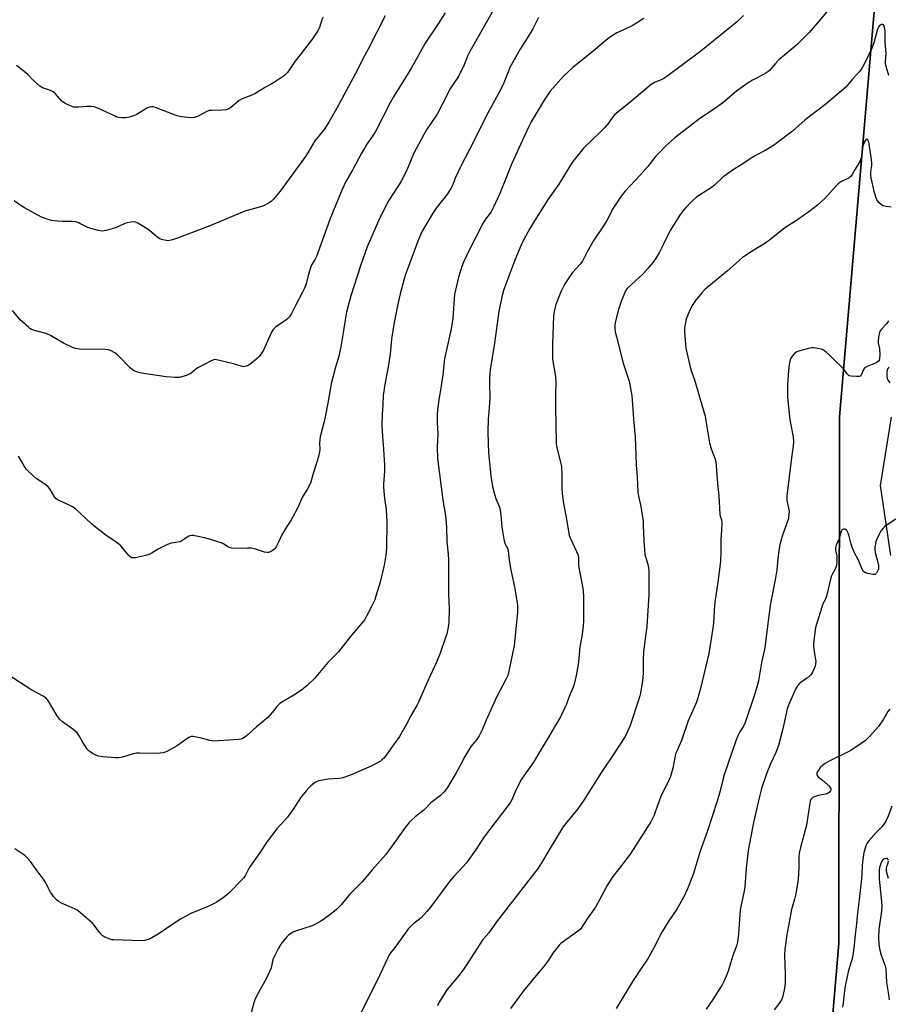
# Model space of a CAD drawing. Units: inches. Extents: x 1207767 to 1213766, y 513457 to 517458.
# Drawn here: x 1209116 to 1209509, y 513867 to 514312 of the extents above; entities that cross this region are included whole.
import ezdxf

# ---------------------------------------------------------------- set-up
doc = ezdxf.new("R2010")
doc.units = ezdxf.units.IN
doc.header["$MEASUREMENT"] = 0
for name, color, linetype in [('HYDRO-Single Line Stream', 4, 'Continuous'), ('NTRL-Farm Land', 3, 'Continuous'), ('NTRL-Trees', 3, 'Continuous'), ('Undefined', 1, 'Continuous')]:
    doc.layers.add(name, color=color, linetype=linetype)

msp = doc.modelspace()

# ---------------------------------------------------------------- linework, layer by layer
at = {"layer": 'HYDRO-Single Line Stream'}
msp.add_lwpolyline([(1209510, 514132.44), (1209505.06, 514101.51), (1209509.8, 514069.95)], dxfattribs=at)
at = {"layer": 'NTRL-Farm Land'}
msp.add_polyline3d([(1209689.22, 515133.33, 0), (1209654.52, 515038.11, 0), (1209601.62, 514870.92, 0), (1209570.42, 514762.67, 0), (1209556.03, 514693.23, 0), (1209534.72, 514582.21, 0), (1209509.59, 514400.37, 0), (1209486.77, 514132.66, 0), (1209486.4, 513894.7, 0), (1209465.83, 513652.52, 0), (1209448.24, 513457.6, 0), (1208902.64, 513457.48, 0)], dxfattribs=at)
at = {"layer": 'NTRL-Trees'}
msp.add_polyline3d([(1210313.01, 514077.64, 0), (1210275.26, 514065.64, 0), (1210155.34, 513894.91, 0), (1210114.42, 513747.02, 0), (1210161.06, 513683.68, 0), (1210165.84, 513592.81, 0), (1210111.64, 513530.63, 0), (1210063.81, 513486, 0), (1210051.34, 513457.73, 0), (1209448.24, 513457.6, 0), (1209465.83, 513652.52, 0), (1209486.4, 513894.7, 0), (1209486.77, 514132.66, 0), (1209509.59, 514400.37, 0), (1209534.72, 514582.21, 0), (1209556.03, 514693.23, 0), (1209570.42, 514762.67, 0), (1209601.62, 514870.92, 0), (1209654.52, 515038.11, 0), (1209689.22, 515133.33, 0)], dxfattribs=at)
at = {"layer": 'Undefined'}
for points, elevation in [([(1209331.68, 514318.61), (1209319.72, 514297.6), (1209318.89, 514295.83), (1209317.21, 514291.56), (1209314.63, 514286.42), (1209311.02, 514281.04), (1209307.55, 514274.27), (1209304.95, 514269.37), (1209300.23, 514262.31), (1209298.9, 514260.11), (1209294.36, 514251.47), (1209291.64, 514244.84), (1209288.93, 514239.27), (1209287.28, 514236.63), (1209283.26, 514230.63), (1209282.11, 514228.59), (1209278.48, 514221.21), (1209273.44, 514209.4), (1209270.45, 514201.21), (1209268.63, 514195.64), (1209266.06, 514187.29), (1209264.94, 514183.32), (1209264.11, 514179.93), (1209263.58, 514177.39), (1209262.55, 514170.53), (1209261.47, 514164.22), (1209260.5, 514160.08), (1209259.01, 514155.11), (1209257.15, 514147.46), (1209256.81, 514145.73), (1209255.65, 514138.72), (1209254.38, 514132.57), (1209253.92, 514130.53), (1209252.1, 514123.63), (1209251.78, 514120.83), (1209251.94, 514117.8), (1209251.89, 514116.72), (1209251.58, 514115.32), (1209250.54, 514111.71), (1209248.93, 514107.07), (1209247.86, 514103.14), (1209247.34, 514101.8), (1209246.21, 514099.77), (1209244.16, 514096.46), (1209241.93, 514091.27), (1209239.7, 514087.09), (1209238.95, 514085.82), (1209237.1, 514083.05), (1209234.87, 514079.31), (1209233.37, 514075.98), (1209232.42, 514074.17), (1209231.6, 514072.98), (1209230.49, 514072.07), (1209229.26, 514071.39), (1209228.74, 514071.25), (1209228.24, 514071.24), (1209226.95, 514071.5), (1209222.52, 514072.95), (1209221.1, 514073.26), (1209219.36, 514073.31), (1209213.5, 514073.19), (1209212.07, 514073.27), (1209211.53, 514073.4), (1209210.8, 514073.73), (1209208.66, 514075.14), (1209207.86, 514075.52), (1209202.2, 514077.41), (1209199.97, 514078), (1209194.72, 514078.94), (1209193.97, 514078.98), (1209193.29, 514078.86), (1209192.77, 514078.64), (1209189.85, 514076.66), (1209188.87, 514076.18), (1209187.81, 514075.92), (1209184.9, 514075.51), (1209183.26, 514074.92), (1209179.04, 514072.89), (1209176.28, 514071.12), (1209175.24, 514070.59), (1209173.84, 514070.18), (1209168.67, 514068.97), (1209167.84, 514068.84), (1209167.06, 514068.9), (1209166.4, 514069.31), (1209165.8, 514069.91), (1209162.22, 514074.16), (1209161.66, 514074.73), (1209160.48, 514075.61), (1209155.3, 514079.09), (1209150.71, 514082.78), (1209148.68, 514084.49), (1209141.48, 514091.13), (1209140.24, 514091.92), (1209137.6, 514093.29), (1209133.78, 514094.97), (1209132.85, 514095.62), (1209132.16, 514096.51), (1209130, 514100.06), (1209129.29, 514100.99), (1209128.17, 514101.88), (1209123.83, 514104.76), (1209122.5, 514105.91), (1209119.96, 514108.33), (1209119.39, 514108.98), (1209118.89, 514109.71), (1209115.93, 514114.88)], 320), ([(1209482.2, 514317.15), (1209477.8, 514311.74), (1209472.83, 514306.07), (1209467.58, 514300.86), (1209462.78, 514296.69), (1209459.29, 514293.95), (1209457.76, 514292.31), (1209455.19, 514289.29), (1209454.39, 514288.51), (1209452.99, 514287.56), (1209447.42, 514284.68), (1209445.39, 514283.45), (1209440.23, 514279.67), (1209433.96, 514274.44), (1209430.2, 514271.78), (1209423.58, 514267.34), (1209412.26, 514258.59), (1209408.26, 514255.01), (1209405.35, 514252.06), (1209403.82, 514250.32), (1209400.1, 514245.74), (1209396.69, 514241.79), (1209389.77, 514234.41), (1209388.04, 514232.29), (1209384.44, 514226.85), (1209381.6, 514221.38), (1209380.47, 514219.39), (1209375.49, 514211.98), (1209372.61, 514206.87), (1209371.22, 514204.08), (1209370.56, 514202.91), (1209369.58, 514201.58), (1209366.17, 514197.84), (1209365.01, 514196.38), (1209362.68, 514192.62), (1209360.9, 514189.11), (1209358.54, 514183.32), (1209358.21, 514182.2), (1209357.83, 514180.22), (1209357.6, 514178.2), (1209357.01, 514165.62), (1209357.02, 514160.98), (1209357.1, 514158.68), (1209358.37, 514150.84), (1209358.63, 514148.34), (1209358.48, 514142.35), (1209358.46, 514137.04), (1209358.51, 514129.24), (1209358.69, 514120.48), (1209358.97, 514118.78), (1209360.55, 514112.64), (1209361.07, 514110.18), (1209361.29, 514106.87), (1209361.3, 514100.07), (1209361.41, 514098.02), (1209362.06, 514093.38), (1209363.13, 514088.06), (1209364.43, 514080.12), (1209364.67, 514078.97), (1209365.01, 514077.97), (1209367.98, 514071.75), (1209368.6, 514070.09), (1209368.75, 514068.93), (1209368.77, 514066.39), (1209368.87, 514065.25), (1209370.82, 514055.17), (1209371.13, 514051.7), (1209371.11, 514040.4), (1209371, 514038.03), (1209370.34, 514033.43), (1209369.4, 514028.7), (1209369.04, 514023.43), (1209368.67, 514020.78), (1209367.84, 514015.79), (1209366.82, 514011.88), (1209366.34, 514010.53), (1209364.55, 514006.29), (1209363.33, 514002.84), (1209360.72, 513997), (1209354.88, 513987.09), (1209352.21, 513982.89), (1209348.48, 513976.64), (1209344.12, 513970.45), (1209343.11, 513968.91), (1209340.48, 513963.97), (1209338.68, 513959.56), (1209337.9, 513958.22), (1209331.08, 513949.2), (1209326.14, 513942.82), (1209322.31, 513936.85), (1209318.18, 513931.16), (1209312.49, 513924.95), (1209310.52, 513922.63), (1209301.97, 513911.12), (1209300.36, 513909.09), (1209297.69, 513906.31), (1209294.49, 513903.77), (1209293.01, 513902.42), (1209292.02, 513901.38), (1209285.97, 513892.96), (1209283.95, 513890.4), (1209283.17, 513889.23), (1209282.51, 513887.94), (1209279.1, 513880.5), (1209269.86, 513862.01)], 312), ([(1209350.77, 514312.99), (1209348.15, 514307.95), (1209345.59, 514303.62), (1209342.51, 514298.66), (1209337.88, 514290.43), (1209337.17, 514288.83), (1209335.06, 514283.5), (1209333.73, 514280.62), (1209328.05, 514270.04), (1209324.93, 514263.94), (1209321.58, 514257.12), (1209315.7, 514245.88), (1209313.33, 514240.66), (1209311.73, 514236.86), (1209311.18, 514235.76), (1209309.61, 514233.3), (1209304.58, 514226.85), (1209302.97, 514224.56), (1209301.61, 514222.38), (1209298.26, 514216.49), (1209296.61, 514212.71), (1209290.7, 514196.94), (1209290.02, 514194.9), (1209288.31, 514188.14), (1209287.08, 514182.82), (1209285.56, 514175.28), (1209284.37, 514167.71), (1209283.73, 514160.97), (1209282.8, 514155.14), (1209281.5, 514148.19), (1209280.61, 514142.39), (1209280.42, 514137.91), (1209280.08, 514133.79), (1209279.95, 514128.7), (1209280.29, 514123.76), (1209280.8, 514117.97), (1209281.24, 514110.7), (1209281.16, 514108.07), (1209280.71, 514102.19), (1209280.72, 514100.72), (1209281.15, 514095.74), (1209281.88, 514090.74), (1209282.26, 514085.21), (1209282.03, 514073.47), (1209281.81, 514070.12), (1209281.12, 514065.6), (1209279.24, 514057.95), (1209277.34, 514051.52), (1209276.78, 514049.88), (1209275.2, 514046.56), (1209273.25, 514042.85), (1209272.25, 514041.07), (1209271.59, 514040.14), (1209265.75, 514033.16), (1209260.43, 514026.45), (1209255.64, 514021.65), (1209249.65, 514014.41), (1209246.25, 514011.16), (1209243.72, 514009.08), (1209240.18, 514006.89), (1209235.06, 514003.92), (1209233.86, 514003.07), (1209232.62, 514001.81), (1209230.43, 513999.04), (1209228.47, 513996.83), (1209223.38, 513992.6), (1209219.69, 513989.13), (1209218.07, 513987.91), (1209216.85, 513987.17), (1209216.31, 513986.98), (1209215.45, 513986.83), (1209204.09, 513986.09), (1209203.22, 513986.16), (1209202.38, 513986.33), (1209197.95, 513987.54), (1209196.22, 513987.94), (1209194.78, 513988.16), (1209193.93, 513988.14), (1209192.89, 513987.75), (1209191.4, 513986.85), (1209188.2, 513984.4), (1209187.24, 513983.77), (1209182.88, 513981.47), (1209182.1, 513981.12), (1209181.28, 513980.86), (1209179.85, 513980.66), (1209177.52, 513980.52), (1209170.63, 513980.71), (1209169.15, 513980.68), (1209167.7, 513980.38), (1209162.86, 513978.81), (1209161.14, 513978.53), (1209159.66, 513978.58), (1209154.03, 513979.02), (1209152, 513979.32), (1209151.19, 513979.62), (1209149.62, 513980.41), (1209148.36, 513981.13), (1209147.67, 513981.64), (1209146.94, 513982.48), (1209145.82, 513984.13), (1209144.6, 513986.06), (1209143.34, 513988.49), (1209142.32, 513989.79), (1209140.51, 513991.54), (1209135.77, 513994.88), (1209134.48, 513995.99), (1209133.37, 513997.51), (1209129.48, 514004.09), (1209128.98, 514004.76), (1209128.19, 514005.59), (1209127.04, 514006.41), (1209121.94, 514009.07), (1209111.27, 514015.99)], 318), ([(1209398.3, 514312.61), (1209393.01, 514309.24), (1209389.94, 514307.72), (1209386.17, 514306.08), (1209384.17, 514304.93), (1209382.03, 514303.38), (1209374.63, 514297.19), (1209366.33, 514290.4), (1209361.97, 514286.44), (1209356.02, 514279.72), (1209353.27, 514275.63), (1209347.45, 514265.86), (1209346.52, 514264.09), (1209343.46, 514257.66), (1209338.75, 514247.09), (1209333.25, 514233.48), (1209330.49, 514227.3), (1209329.3, 514225.17), (1209326.86, 514221.89), (1209325.81, 514220.21), (1209319.52, 514208.2), (1209316.84, 514202.42), (1209316.11, 514200.53), (1209314.68, 514195.73), (1209312.86, 514187.91), (1209312.63, 514185.94), (1209312, 514177.16), (1209311.76, 514175.18), (1209311.27, 514172.37), (1209308.29, 514158.8), (1209307.53, 514151.51), (1209306.79, 514146.58), (1209305.7, 514140.32), (1209305.16, 514135.74), (1209304.99, 514133.73), (1209305.02, 514129.76), (1209305.25, 514125.03), (1209305.04, 514118.89), (1209305.2, 514113.77), (1209307.5, 514094.95), (1209308.79, 514088.06), (1209309.17, 514082.74), (1209309.41, 514076.18), (1209309.91, 514070.59), (1209310.03, 514068.07), (1209310.12, 514061.33), (1209310.11, 514052.44), (1209310.34, 514045.8), (1209310.28, 514039.97), (1209310.09, 514038.55), (1209309.6, 514036), (1209309.29, 514034.6), (1209308.77, 514032.89), (1209306.3, 514025.83), (1209304.64, 514021.82), (1209300.92, 514013.67), (1209296.62, 514003.72), (1209296, 514002.46), (1209293.23, 513997.84), (1209290.77, 513993.18), (1209287.96, 513988.13), (1209284.06, 513982.81), (1209281.61, 513979.32), (1209280.79, 513978.28), (1209280.05, 513977.6), (1209279.32, 513977.1), (1209275.16, 513974.76), (1209266.2, 513970.8), (1209263.25, 513969.77), (1209261.88, 513969.4), (1209260.74, 513969.26), (1209255.82, 513968.98), (1209251.61, 513968.14), (1209250.8, 513967.89), (1209250.05, 513967.5), (1209247.98, 513965.91), (1209246.95, 513964.93), (1209245.83, 513963.69), (1209243.29, 513960.46), (1209242.44, 513959.26), (1209240.22, 513955.75), (1209237.4, 513951.79), (1209232.54, 513946.4), (1209228.21, 513940.74), (1209224.7, 513935.48), (1209220.32, 513929.26), (1209219.74, 513928.27), (1209218.4, 513925.51), (1209217.66, 513924.34), (1209216.67, 513923.24), (1209211.08, 513917.58), (1209209.8, 513916.45), (1209208.46, 513915.41), (1209205.4, 513913.4), (1209202.69, 513911.97), (1209200.86, 513911.15), (1209193.8, 513908.25), (1209192, 513907.35), (1209189.04, 513905.63), (1209186.54, 513904.04), (1209178.92, 513898.88), (1209176.17, 513897.18), (1209174.88, 513896.55), (1209172.97, 513896.05), (1209171.28, 513895.89), (1209158.98, 513896.31), (1209158.1, 513896.38), (1209157.26, 513896.57), (1209154.88, 513897.57), (1209153.69, 513898.33), (1209152.55, 513899.64), (1209150.1, 513902.95), (1209149.34, 513903.84), (1209143.04, 513909.32), (1209142.31, 513909.81), (1209141.52, 513910.2), (1209137.46, 513911.92), (1209135.67, 513912.77), (1209133.95, 513913.7), (1209133.06, 513914.37), (1209131.92, 513915.73), (1209130.36, 513917.92), (1209129.8, 513918.92), (1209128.43, 513921.76), (1209127.54, 513923.21), (1209123.87, 513928.04), (1209121.26, 513931.76), (1209119.84, 513933.41), (1209118.77, 513934.36), (1209114.31, 513937.44)], 316), ([(1209443.33, 514313.91), (1209440.79, 514311.42), (1209424.08, 514297.82), (1209408.75, 514286.43), (1209406.91, 514285.23), (1209403.42, 514283.8), (1209401.69, 514282.74), (1209392.97, 514275.44), (1209386.59, 514270.32), (1209385.29, 514269.14), (1209384.37, 514268.07), (1209382.31, 514265.26), (1209380.6, 514263.17), (1209378.76, 514261.29), (1209371.13, 514253.97), (1209369.98, 514252.63), (1209366.33, 514247.97), (1209363.67, 514243.87), (1209359.99, 514237.67), (1209355.18, 514230.91), (1209349.64, 514222.32), (1209346.9, 514217.75), (1209344.04, 514212.48), (1209342.82, 514209.84), (1209340.1, 514203.4), (1209337.29, 514196.13), (1209334.98, 514189.66), (1209334.46, 514187.95), (1209332.85, 514180.38), (1209330.94, 514165.95), (1209328.99, 514153.86), (1209328.58, 514149.88), (1209328.58, 514147.92), (1209328.8, 514141.09), (1209328.5, 514136.73), (1209327.95, 514131.58), (1209327.88, 514125.85), (1209328, 514120.77), (1209328.21, 514116.17), (1209328.86, 514108.93), (1209329.22, 514105.73), (1209329.47, 514103.99), (1209330, 514101.18), (1209330.88, 514097.6), (1209331.5, 514095.7), (1209333.1, 514091.86), (1209333.48, 514090.46), (1209333.81, 514088.19), (1209334.25, 514082.75), (1209335.13, 514077.27), (1209335.61, 514075.39), (1209336.69, 514073.2), (1209337.04, 514072.22), (1209337.31, 514069.01), (1209337.96, 514064.97), (1209338.39, 514062.66), (1209339.92, 514055.77), (1209341.01, 514049.55), (1209341.24, 514047.56), (1209341.28, 514045.85), (1209341.2, 514044.37), (1209340.33, 514035.12), (1209339.69, 514029.34), (1209337.39, 514017.65), (1209336.88, 514015.71), (1209336.07, 514013.89), (1209332, 514006.24), (1209327.17, 513995.6), (1209325.48, 513991.48), (1209324.01, 513988.45), (1209322.87, 513986.79), (1209320.18, 513983.64), (1209319.22, 513982.2), (1209317.45, 513979.22), (1209315.37, 513975.08), (1209313.52, 513971.73), (1209309.84, 513965.38), (1209308.52, 513963.48), (1209307.77, 513962.67), (1209306.55, 513961.57), (1209302.16, 513958.16), (1209298.95, 513954.83), (1209295.1, 513951.87), (1209293.44, 513950.38), (1209292.35, 513949.27), (1209290.46, 513947.06), (1209285.49, 513939.77), (1209281.73, 513934.83), (1209275.69, 513927.92), (1209271.22, 513922.64), (1209265.39, 513916.84), (1209261.58, 513912.14), (1209259.5, 513910.03), (1209257.93, 513908.7), (1209253.72, 513905.53), (1209252.47, 513904.74), (1209250.39, 513903.61), (1209248.53, 513902.72), (1209241.07, 513900.22), (1209239.98, 513899.78), (1209239.22, 513899.36), (1209238.02, 513898.51), (1209237.15, 513897.72), (1209234.43, 513894.34), (1209233.34, 513892.59), (1209230.96, 513887.76), (1209230.61, 513886.64), (1209230.21, 513884.41), (1209230, 513883.61), (1209228.24, 513879.67), (1209227.2, 513877.61), (1209224.22, 513872.54), (1209222.82, 513869.74), (1209222.18, 513867.91), (1209220.98, 513863.36)], 314), ([(1209508.91, 514286.75), (1209507.76, 514290.81), (1209507.49, 514292.21), (1209507.5, 514293.29), (1209507.79, 514296.69), (1209507.27, 514301.77), (1209507.32, 514306.77), (1209507.19, 514307.92), (1209506.91, 514309), (1209506.58, 514309.63), (1209506.43, 514309.76), (1209506.05, 514309.85), (1209505.62, 514309.79), (1209505.18, 514309.62), (1209504.79, 514309.33), (1209504.46, 514308.93), (1209503.83, 514307.72), (1209502.13, 514301.55), (1209501.3, 514299.2), (1209498.55, 514293.41), (1209497.03, 514290.51), (1209496.43, 514289.49), (1209495.91, 514288.79), (1209492.58, 514285.14), (1209489.61, 514281.57), (1209480.62, 514274.05), (1209476.91, 514271.08), (1209471.22, 514266.77), (1209465.41, 514261.7), (1209458.77, 514256.53), (1209457.29, 514255.51), (1209453.5, 514253.14), (1209449.31, 514250.94), (1209446.36, 514249.23), (1209445.41, 514248.62), (1209443.03, 514246.86), (1209438.35, 514243.99), (1209433.8, 514240.67), (1209430.57, 514237.62), (1209429.29, 514236.52), (1209423.08, 514232.49), (1209422.18, 514231.8), (1209420.68, 514230.46), (1209418.38, 514228.29), (1209417.36, 514227.23), (1209415.61, 514225.19), (1209414.61, 514223.75), (1209410.24, 514216.82), (1209407.38, 514210.98), (1209405.33, 514207.02), (1209403.61, 514204.06), (1209402.55, 514202.48), (1209400.32, 514199.84), (1209397.98, 514197.24), (1209394.62, 514193.98), (1209390.85, 514190.62), (1209390.23, 514189.83), (1209389.7, 514188.84), (1209388.05, 514184.71), (1209386.88, 514181.08), (1209385.41, 514175.17), (1209385.22, 514173.8), (1209385.22, 514172.47), (1209385.43, 514171.04), (1209385.92, 514168.76), (1209388.94, 514156.82), (1209391.66, 514148.66), (1209392.84, 514142.13), (1209393.42, 514136.23), (1209393.64, 514131.55), (1209394.37, 514123.63), (1209394.88, 514110.98), (1209395.29, 514105.34), (1209395.61, 514098.75), (1209395.91, 514096.8), (1209396.99, 514092.04), (1209397.97, 514085.32), (1209398.09, 514083.56), (1209398.27, 514076.78), (1209398.78, 514070.41), (1209399.03, 514069.31), (1209400.15, 514066.1), (1209400.44, 514064.38), (1209400.56, 514062.92), (1209400.64, 514055.26), (1209400.54, 514052.24), (1209399.62, 514037.98), (1209398.21, 514026.5), (1209398.06, 514022.72), (1209398.03, 514016.82), (1209397.94, 514015.05), (1209397.73, 514013.29), (1209396.81, 514007.76), (1209396.56, 514006.61), (1209395.97, 514004.63), (1209392.14, 513993.09), (1209391.14, 513990.73), (1209389.91, 513988.16), (1209385.11, 513980.77), (1209379.24, 513972.13), (1209371.3, 513959.36), (1209368.53, 513955.47), (1209362.8, 513948.52), (1209361.54, 513946.89), (1209355.55, 513937.01), (1209352.92, 513932.25), (1209350.61, 513928.77), (1209331.77, 513904.45), (1209328.31, 513899.5), (1209325.59, 513896.52), (1209319.17, 513886.31), (1209317.04, 513883.15), (1209314.95, 513880.35), (1209309.38, 513873.74), (1209305.9, 513868.14), (1209305.11, 513866.57)], 310), ([(1209510.04, 514227.33), (1209507.76, 514227.66), (1209506.39, 514228), (1209505.67, 514228.39), (1209504.39, 514229.49), (1209503.85, 514230.12), (1209503.56, 514230.59), (1209503.05, 514231.9), (1209502.33, 514234.36), (1209501.38, 514238.56), (1209501.07, 514240.27), (1209500.84, 514242.33), (1209500.79, 514243.49), (1209501.23, 514246.13), (1209501.28, 514247.48), (1209501.05, 514249.7), (1209500.1, 514255.99), (1209499.85, 514257.11), (1209499.54, 514257.78), (1209499.13, 514258.1), (1209498.83, 514258.05), (1209498.55, 514257.77), (1209498.14, 514257.15), (1209497.65, 514256.15), (1209497.37, 514255.37), (1209496.99, 514253.54), (1209496.57, 514250.08), (1209496.19, 514248.73), (1209495.69, 514247.73), (1209493.74, 514244.57), (1209492.47, 514242.03), (1209491.89, 514241.22), (1209491.02, 514240.59), (1209487.57, 514238.93), (1209486.42, 514238.18), (1209485.36, 514237.16), (1209480.01, 514231.26), (1209478.64, 514229.86), (1209476.71, 514228.21), (1209472.88, 514225.25), (1209466.34, 514220.7), (1209462.93, 514218.55), (1209461.3, 514217.43), (1209455.05, 514212.47), (1209452.45, 514210.6), (1209450.75, 514209.49), (1209446.02, 514206.72), (1209442.8, 514204.49), (1209436.17, 514198.51), (1209431.92, 514195.15), (1209425.93, 514190.2), (1209424.57, 514188.69), (1209421.59, 514185.13), (1209420.48, 514183.36), (1209419.07, 514180.73), (1209418.02, 514178.3), (1209417.51, 514176.92), (1209417.15, 514175.27), (1209416.75, 514172.76), (1209416.74, 514170.73), (1209417.34, 514163.69), (1209419.61, 514153.82), (1209421.23, 514149.36), (1209425.98, 514132.84), (1209426.38, 514130.81), (1209428.05, 514120.79), (1209428.81, 514118.09), (1209430.35, 514113.88), (1209430.82, 514112.25), (1209431.03, 514110.68), (1209431.48, 514104.18), (1209432.25, 514096.92), (1209432.6, 514088.52), (1209432.76, 514087.67), (1209433.36, 514086.04), (1209433.5, 514084.59), (1209433.4, 514081.31), (1209433.09, 514077.38), (1209433.11, 514071.79), (1209432.95, 514067.32), (1209431.76, 514057.89), (1209430.42, 514048.94), (1209430.08, 514045.09), (1209429.73, 514039.42), (1209429.46, 514037.16), (1209428.61, 514031.34), (1209427.63, 514025.64), (1209423.95, 514009.89), (1209422.43, 514004.58), (1209421.68, 514002.69), (1209418.34, 513995.26), (1209415.36, 513986.31), (1209413.2, 513981.63), (1209412.68, 513980.34), (1209412.26, 513978.74), (1209411.4, 513973.91), (1209410.35, 513970.1), (1209409.12, 513967.4), (1209406.31, 513961.76), (1209404.68, 513957.45), (1209402.99, 513952.65), (1209402.42, 513951.39), (1209401.49, 513949.68), (1209392.11, 513934.95), (1209387.26, 513928.56), (1209384.35, 513924.91), (1209383.51, 513923.72), (1209381.98, 513921.23), (1209378.35, 513914.33), (1209376.48, 513911.06), (1209372.78, 513905.74), (1209370.39, 513902.03), (1209369.81, 513901.33), (1209368.96, 513900.58), (1209360.91, 513894.69), (1209360.07, 513893.89), (1209358.98, 513892.57), (1209357.24, 513890.3), (1209355.26, 513887.19), (1209353.05, 513884.1), (1209348.21, 513878.37), (1209344.03, 513873.21), (1209338.08, 513865.23)], 308), ([(1209508.8, 514175.98), (1209508.04, 514174.83), (1209505.52, 514172.1), (1209505.13, 514171.5), (1209504.82, 514170.78), (1209504.31, 514168.58), (1209504.09, 514166.92), (1209504.15, 514166.06), (1209504.69, 514163.47), (1209504.89, 514160.58), (1209504.82, 514158.97), (1209504.6, 514158.25), (1209504.33, 514157.8), (1209503.71, 514157.24), (1209502.72, 514156.66), (1209499.48, 514155.43), (1209498.49, 514154.92), (1209497.91, 514154.39), (1209497.6, 514153.93), (1209496.66, 514151.8), (1209496.23, 514151.14), (1209496.05, 514150.99), (1209495.6, 514150.81), (1209494.52, 514150.76), (1209491.92, 514150.99), (1209491.13, 514151.2), (1209490.69, 514151.47), (1209490.17, 514152.06), (1209488.79, 514154.05), (1209487.77, 514155.11), (1209484.3, 514158.32), (1209482.13, 514160.47), (1209480.64, 514161.83), (1209479.52, 514162.72), (1209478.5, 514163.2), (1209475.9, 514163.66), (1209475.02, 514163.75), (1209474.15, 514163.72), (1209472.71, 514163.44), (1209468.12, 514162.25), (1209467.07, 514161.8), (1209466.44, 514161.29), (1209465.36, 514160.02), (1209464.63, 514158.85), (1209464.15, 514157.17), (1209463.6, 514153.66), (1209463.24, 514147.04), (1209463.25, 514141.64), (1209463.44, 514138.42), (1209464.14, 514132.78), (1209464.48, 514130.43), (1209465.74, 514123.55), (1209465.87, 514121.27), (1209465.75, 514119.33), (1209464.97, 514114.02), (1209462.88, 514096.84), (1209462.86, 514096.01), (1209462.97, 514094.98), (1209463.89, 514090.66), (1209463.94, 514089.81), (1209463.86, 514088.41), (1209463.68, 514087.01), (1209463.47, 514086.16), (1209460.99, 514079.21), (1209460.14, 514076.39), (1209459.81, 514074.95), (1209459.03, 514069.93), (1209458.36, 514063.54), (1209457.67, 514058.94), (1209455.68, 514049.08), (1209455.36, 514047.18), (1209454.26, 514039.29), (1209453.09, 514029.5), (1209452.79, 514027.56), (1209451.69, 514022.43), (1209450.05, 514013.26), (1209449.5, 514011.05), (1209448.28, 514007.01), (1209444.1, 513994.57), (1209443.3, 513992.86), (1209441.69, 513990.29), (1209440.87, 513988.78), (1209440.27, 513987.47), (1209439.67, 513985.81), (1209434.62, 513970.89), (1209434.03, 513968.68), (1209432.85, 513963.6), (1209431.43, 513958.98), (1209426.92, 513945.18), (1209423.77, 513936.33), (1209420.58, 513925.9), (1209418.09, 513919.3), (1209416.41, 513915.78), (1209413.17, 513910.12), (1209409.35, 513904.44), (1209406.45, 513899.79), (1209402.77, 513892.64), (1209400.27, 513888.07), (1209396.57, 513882.42), (1209393.53, 513878.01), (1209385.82, 513865.28)], 306), ([(1209508.96, 514155.03), (1209508.57, 514154.45), (1209508.27, 514153.66), (1209508.14, 514152.92), (1209508.11, 514150.69), (1209508.24, 514149.89), (1209508.49, 514149.25), (1209509.5, 514148)], 304), ([(1209512.17, 514086.37), (1209507.83, 514083.56), (1209506.98, 514082.88), (1209506.42, 514082.28), (1209505.57, 514081.2), (1209504.96, 514080.27), (1209503.59, 514077.41), (1209503.18, 514076.33), (1209502.91, 514075.22), (1209502.68, 514073.81), (1209502.62, 514072.69), (1209502.87, 514071.29), (1209504.07, 514066.83), (1209504.32, 514065.49), (1209504.38, 514064.68), (1209504.24, 514063.72), (1209503.93, 514062.9), (1209503.38, 514061.91), (1209502.84, 514061.41), (1209502.36, 514061.3), (1209501.82, 514061.32), (1209499.5, 514061.78), (1209498.15, 514062.25), (1209497.57, 514062.78), (1209497.01, 514063.72), (1209496.29, 514065.27), (1209495.01, 514068.5), (1209493.67, 514070.92), (1209492.63, 514073.21), (1209492, 514075.06), (1209490.86, 514079.26), (1209490.12, 514081.11), (1209489.64, 514081.65), (1209489.2, 514081.8), (1209488.71, 514081.8), (1209488.22, 514081.69), (1209487.8, 514081.45), (1209487.39, 514080.83), (1209486.36, 514077.22), (1209485.24, 514074.61), (1209484.93, 514073.38), (1209484.94, 514072.36), (1209485.47, 514069.8), (1209485.55, 514068.97), (1209485.44, 514066.65), (1209485.19, 514064.94), (1209484.59, 514063.41), (1209483.32, 514061.31), (1209482.94, 514060.41), (1209480.86, 514051.59), (1209480.35, 514050.23), (1209479.24, 514048.06), (1209478.81, 514047), (1209476.43, 514039.46), (1209475.91, 514037.48), (1209475.16, 514031.63), (1209474.99, 514029.57), (1209475.17, 514027.54), (1209475.94, 514022.02), (1209475.93, 514020.96), (1209475.73, 514019.94), (1209475.3, 514018.87), (1209474.53, 514017.3), (1209474.09, 514016.55), (1209473.56, 514015.9), (1209472.11, 514014.61), (1209469.57, 514012.93), (1209468.55, 514011.97), (1209467.8, 514011.12), (1209466.9, 514009.62), (1209465.1, 514005.78), (1209463.66, 514002.28), (1209463.12, 514000.64), (1209462.1, 513996.51), (1209460.94, 513991.06), (1209459.12, 513984.07), (1209457.92, 513980.9), (1209455.52, 513975.85), (1209453.66, 513971.28), (1209451.51, 513964.62), (1209450.68, 513961.75), (1209449.9, 513958.49), (1209447.92, 513949.27), (1209445.39, 513936.75), (1209444.55, 513928.73), (1209443.94, 513920.13), (1209443.68, 513918.41), (1209441.87, 513909.88), (1209441.14, 513899.01), (1209440.58, 513895.21), (1209440.33, 513894.06), (1209440.06, 513893.22), (1209438.47, 513889.31), (1209436.5, 513882.6), (1209435.94, 513880.96), (1209434.5, 513877.53), (1209433.75, 513875.98), (1209429.56, 513869.32), (1209426.48, 513865)], 304), ([(1209510.32, 513956.66), (1209508.67, 513952.19), (1209507.85, 513950.28), (1209506.9, 513948.8), (1209505.66, 513947.17), (1209503.31, 513944.76), (1209499.74, 513940.86), (1209499.1, 513939.9), (1209498.54, 513938.59), (1209497.69, 513935.84), (1209497.12, 513931.59), (1209496.92, 513929.62), (1209496.79, 513926.21), (1209496.59, 513923.83), (1209495.61, 513914.57), (1209494.8, 513908.56), (1209494.42, 513903.57), (1209493.71, 513898.72), (1209493.35, 513893.96), (1209492.88, 513890.4), (1209492.52, 513888.36), (1209490.81, 513882.46), (1209489.5, 513876.92), (1209489.14, 513874.7), (1209488.39, 513867.88), (1209488.03, 513865.97)], 300)]:
    msp.add_lwpolyline(points, dxfattribs=dict(at, elevation=elevation))
for points in [[(1209308.55, 514315.18, 322), (1209305.42, 514310.22, 322), (1209299.6, 514301.46, 322), (1209293.41, 514290.26, 322), (1209285.25, 514277.21, 322), (1209283.94, 514274.82, 322), (1209277.23, 514261.85, 322), (1209275.73, 514259.42, 322), (1209273.2, 514255.76, 322), (1209272.41, 514254.51, 322), (1209270.67, 514251.43, 322), (1209266.89, 514244.4, 322), (1209263.71, 514238.95, 322), (1209261.98, 514235.05, 322), (1209256.54, 514221.76, 322), (1209250.47, 514205.11, 322), (1209249.88, 514203.83, 322), (1209248.44, 514201.4, 322), (1209247.95, 514200.38, 322), (1209246.88, 514197.13, 322), (1209245.75, 514192.65, 322), (1209245.05, 514190.78, 322), (1209244.2, 514188.93, 322), (1209240.98, 514182.87, 322), (1209239.24, 514179.26, 322), (1209238.34, 514177.81, 322), (1209237.61, 514176.96, 322), (1209236.47, 514176.1, 322), (1209232.14, 514173.22, 322), (1209231.49, 514172.68, 322), (1209230.93, 514172.07, 322), (1209230.18, 514170.84, 322), (1209226.48, 514162.78, 322), (1209225.5, 514161.03, 322), (1209224.5, 514159.71, 322), (1209223.68, 514158.89, 322), (1209221.16, 514156.78, 322), (1209219.94, 514155.96, 322), (1209218.89, 514155.52, 322), (1209218.08, 514155.29, 322), (1209217.53, 514155.23, 322), (1209216.97, 514155.29, 322), (1209213.05, 514156.5, 322), (1209206.75, 514158.12, 322), (1209205.32, 514158.43, 322), (1209204.48, 514158.46, 322), (1209203.68, 514158.25, 322), (1209202.89, 514157.9, 322), (1209197.15, 514154.95, 322), (1209195.98, 514154.15, 322), (1209193.9, 514152.36, 322), (1209193.05, 514151.84, 322), (1209191.73, 514151.35, 322), (1209188.44, 514150.43, 322), (1209187.59, 514150.32, 322), (1209186.7, 514150.32, 322), (1209182.55, 514150.68, 322), (1209171.41, 514152.36, 322), (1209170.25, 514152.58, 322), (1209169.16, 514152.91, 322), (1209168.13, 514153.35, 322), (1209167.42, 514153.8, 322), (1209166.38, 514154.76, 322), (1209160.83, 514160.5, 322), (1209159.42, 514161.48, 322), (1209157.42, 514162.55, 322), (1209156.62, 514162.8, 322), (1209155.2, 514162.95, 322), (1209143.41, 514163.23, 322), (1209141.65, 514163.41, 322), (1209140.27, 514163.92, 322), (1209136.24, 514165.88, 322), (1209130.3, 514169.28, 322), (1209128.99, 514169.96, 322), (1209128.17, 514170.25, 322), (1209124.78, 514171.11, 322), (1209121.78, 514172.12, 322), (1209121.03, 514172.53, 322), (1209120.35, 514173.04, 322), (1209116.72, 514176.37, 322), (1209113.15, 514180.66, 322)], [(1209281.45, 514313.72, 324), (1209273.89, 514298.68, 324), (1209271.43, 514294.27, 324), (1209269.13, 514289.63, 324), (1209259.69, 514272.07, 324), (1209256.05, 514265.67, 324), (1209253.96, 514262.45, 324), (1209249.74, 514257.34, 324), (1209246.59, 514251.9, 324), (1209245.5, 514250.22, 324), (1209243.85, 514247.89, 324), (1209238.07, 514240.2, 324), (1209234.04, 514234.59, 324), (1209231.02, 514230.95, 324), (1209230.02, 514229.88, 324), (1209228.86, 514229.07, 324), (1209226.57, 514227.91, 324), (1209225.18, 514227.45, 324), (1209218.05, 514225.56, 324), (1209206.66, 514220.63, 324), (1209201.52, 514218.56, 324), (1209187.72, 514213.29, 324), (1209184.89, 514212.46, 324), (1209183.45, 514212.17, 324), (1209182.61, 514212.21, 324), (1209181.79, 514212.37, 324), (1209180.42, 514212.77, 324), (1209179.39, 514213.21, 324), (1209178.24, 514214.02, 324), (1209175.21, 514216.62, 324), (1209174.07, 514217.48, 324), (1209169.86, 514220.04, 324), (1209169.1, 514220.42, 324), (1209168.31, 514220.63, 324), (1209166.67, 514220.6, 324), (1209165.03, 514220.31, 324), (1209163.95, 514219.9, 324), (1209161.04, 514218.53, 324), (1209159.69, 514217.98, 324), (1209155.45, 514216.81, 324), (1209153.75, 514216.53, 324), (1209152, 514216.77, 324), (1209148.51, 514217.65, 324), (1209147.19, 514218.2, 324), (1209143.61, 514220.02, 324), (1209142.83, 514220.33, 324), (1209141.74, 514220.63, 324), (1209140.06, 514220.83, 324), (1209135.74, 514220.85, 324), (1209133.7, 514220.93, 324), (1209131.95, 514221.08, 324), (1209130.8, 514221.3, 324), (1209127.99, 514222.2, 324), (1209126.36, 514222.83, 324), (1209118.62, 514227.05, 324), (1209117.09, 514227.97, 324), (1209113.92, 514230.14, 324)], [(1209253.47, 514313.22, 326), (1209252.89, 514311.91, 326), (1209251.9, 514308.49, 326), (1209251.29, 514307.25, 326), (1209248.19, 514302.71, 326), (1209240.38, 514292.72, 326), (1209237.38, 514288.21, 326), (1209236.84, 514287.58, 326), (1209235.96, 514286.84, 326), (1209231.59, 514283.86, 326), (1209230.33, 514283.11, 326), (1209227.42, 514281.55, 326), (1209222.61, 514278.53, 326), (1209221.3, 514277.86, 326), (1209216.97, 514276.21, 326), (1209215.54, 514275.51, 326), (1209214.63, 514274.82, 326), (1209211.8, 514272.39, 326), (1209210.63, 514271.64, 326), (1209209.54, 514271.35, 326), (1209207.82, 514271.15, 326), (1209203.12, 514271.07, 326), (1209201.97, 514270.93, 326), (1209200.72, 514270.42, 326), (1209196.68, 514268.22, 326), (1209195.3, 514267.83, 326), (1209193.86, 514267.72, 326), (1209189.52, 514268.2, 326), (1209187.51, 514268.54, 326), (1209185.83, 514269.12, 326), (1209177.77, 514272.35, 326), (1209176.78, 514272.63, 326), (1209176.04, 514272.69, 326), (1209174.96, 514272.49, 326), (1209173.91, 514272.08, 326), (1209169.36, 514269.18, 326), (1209167.91, 514268.53, 326), (1209165.95, 514268.03, 326), (1209164.24, 514267.73, 326), (1209162.54, 514267.7, 326), (1209161.14, 514267.83, 326), (1209160.32, 514268.05, 326), (1209159.52, 514268.38, 326), (1209151.72, 514272.02, 326), (1209150.07, 514272.64, 326), (1209148.68, 514272.83, 326), (1209146.7, 514272.87, 326), (1209143.14, 514272.45, 326), (1209141.68, 514272.46, 326), (1209140.82, 514272.58, 326), (1209139.98, 514272.81, 326), (1209137.29, 514274.07, 326), (1209136.01, 514274.8, 326), (1209135.36, 514275.33, 326), (1209132.56, 514278.46, 326), (1209131.53, 514279.39, 326), (1209130.28, 514280.01, 326), (1209126.77, 514281.31, 326), (1209125.53, 514282.06, 326), (1209122.64, 514284.54, 326), (1209120.05, 514287.24, 326), (1209119.2, 514288.02, 326), (1209115.02, 514291.32, 326)], [(1209509.4, 514000.53, 302), (1209508.56, 513999.43, 302), (1209506.64, 513995.98, 302), (1209504.3, 513992.71, 302), (1209500.38, 513988.28, 302), (1209498.44, 513986.38, 302), (1209496.55, 513984.96, 302), (1209491.81, 513981.91, 302), (1209482.37, 513977.19, 302), (1209480.18, 513975.98, 302), (1209479.02, 513975.11, 302), (1209478.03, 513974.16, 302), (1209477.15, 513973.03, 302), (1209476.63, 513972.06, 302), (1209476.52, 513971.57, 302), (1209476.53, 513971.09, 302), (1209476.68, 513970.62, 302), (1209476.97, 513970.18, 302), (1209477.77, 513969.38, 302), (1209479.67, 513968.05, 302), (1209481.73, 513966.04, 302), (1209482.6, 513964.97, 302), (1209482.79, 513964.56, 302), (1209482.83, 513964.01, 302), (1209482.67, 513963.6, 302), (1209482.21, 513963.04, 302), (1209481.62, 513962.57, 302), (1209481.14, 513962.33, 302), (1209480.31, 513962.11, 302), (1209477.12, 513961.56, 302), (1209475.73, 513961.11, 302), (1209474.71, 513960.62, 302), (1209474.28, 513960.29, 302), (1209473.81, 513959.67, 302), (1209473.47, 513958.94, 302), (1209473.23, 513958.14, 302), (1209471.77, 513948.17, 302), (1209469.12, 513938.11, 302), (1209468.54, 513935.51, 302), (1209468.36, 513933.66, 302), (1209468.3, 513929.03, 302), (1209467.99, 513923.53, 302), (1209466.99, 513917.17, 302), (1209466.44, 513914.64, 302), (1209465.05, 513910.06, 302), (1209463.71, 513902.58, 302), (1209462.76, 513897.88, 302), (1209462.05, 513891.65, 302), (1209461.92, 513889.88, 302), (1209461.98, 513884.73, 302), (1209462.17, 513881.27, 302), (1209462.1, 513876.57, 302), (1209461.82, 513874.54, 302), (1209461.11, 513870.81, 302), (1209460.61, 513869.48, 302), (1209459.78, 513868.01, 302), (1209457.2, 513864.77, 302)], [(1209508.77, 513932.36, 298), (1209508.6, 513932.76, 298), (1209508.33, 513933.04, 298), (1209507.91, 513933.13, 298), (1209507.18, 513932.98, 298), (1209506.7, 513932.74, 298), (1209506.31, 513932.42, 298), (1209505.83, 513931.81, 298), (1209505.44, 513931.02, 298), (1209505.03, 513929.9, 298), (1209504.81, 513929.04, 298), (1209504.64, 513927.93, 298), (1209504.55, 513926.24, 298), (1209504.65, 513923.69, 298), (1209505.65, 513913.6, 298), (1209505.75, 513911.57, 298), (1209505.6, 513909.29, 298), (1209504.45, 513900.99, 298), (1209504.27, 513897.23, 298), (1209504.42, 513894.36, 298), (1209504.78, 513892.33, 298), (1209505.54, 513889.44, 298), (1209507.14, 513885.02, 298), (1209507.59, 513883.17, 298), (1209507.98, 513877.03, 298), (1209508.7, 513872.6, 298), (1209509.14, 513869.22, 298)], [(1209508.81, 513924.06, 298), (1209507.95, 513927.12, 298), (1209507.86, 513928.23, 298), (1209507.93, 513929.06, 298), (1209508.65, 513931.1, 298), (1209508.82, 513931.89, 298)]]:
    msp.add_polyline3d(points, dxfattribs=at)

doc.saveas('drawing.dxf')
